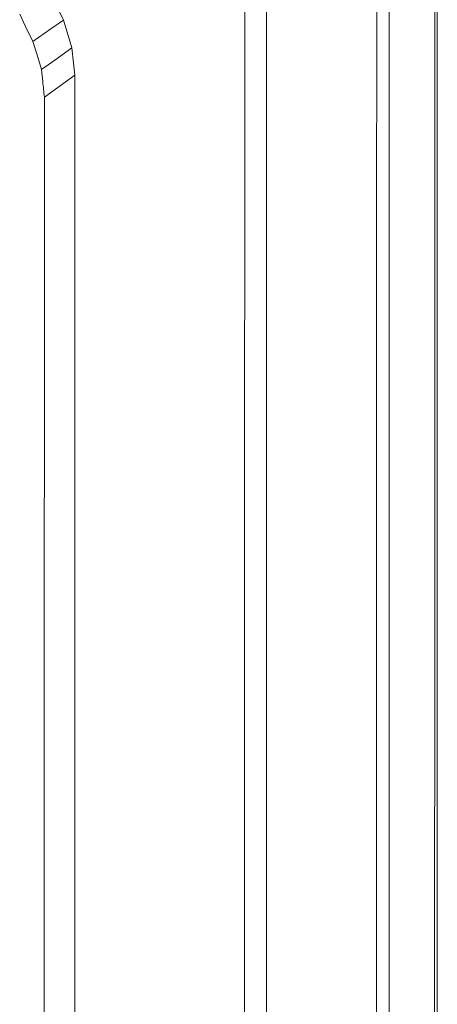
# Model space of a CAD drawing. Units: millimetres. Extents: x 22 to 397, y 49 to 282.
# Drawn here: x 296 to 300, y 249 to 260 of the extents above; entities that cross this region are included whole.
import ezdxf

# ---------------------------------------------------------------- set-up
doc = ezdxf.new("R2010")
doc.units = ezdxf.units.MM

msp = doc.modelspace()

# ---------------------------------------------------------------- linework, layer by layer
at = {"color": 7, "linetype": 'Continuous', "lineweight": 18, "flags": 128}
for points in [[(300.429, 265.492), (300.428, 254.598), (300.426, 246.407)], [(300.399, 246.11), (300.401, 256.635), (300.402, 265.195)], [(299.915, 263.248), (299.914, 252.353), (299.912, 244.163)], [(299.779, 243.876), (299.78, 254.4), (299.782, 262.96)], [(298.604, 261.114), (298.603, 250.22), (298.602, 242.03)], [(298.367, 241.765), (298.369, 252.289), (298.37, 260.849)], [(296.289, 260.068), (296.369, 259.905), (296.431, 259.776)], [(296.106, 259.545), (296.027, 259.708), (295.964, 259.837)], [(296.106, 259.545), (296.288, 259.674), (296.431, 259.776)], [(296.431, 259.776), (296.482, 259.609), (296.521, 259.478)], [(296.197, 259.247), (296.146, 259.414), (296.106, 259.545)], [(296.521, 259.478), (296.34, 259.348), (296.197, 259.247)], [(296.521, 259.478), (296.539, 259.314), (296.553, 259.185)], [(296.228, 258.953), (296.41, 259.083), (296.553, 259.185)], [(296.553, 259.185), (296.552, 248.291), (296.551, 240.101)], [(296.226, 239.869), (296.227, 250.393), (296.228, 258.953)]]:
    msp.add_lwpolyline(points, dxfattribs=at)
at = {"color": 7, "linetype": 'Continuous', "lineweight": 18}
msp.add_open_spline([(296.228, 258.953), (296.222, 259.008), (296.212, 259.106), (296.201, 259.203), (296.197, 259.247)], degree=3, knots=[0, 0, 0, 0, 0.560001, 1, 1, 1, 1], dxfattribs=at)

doc.saveas('drawing.dxf')
